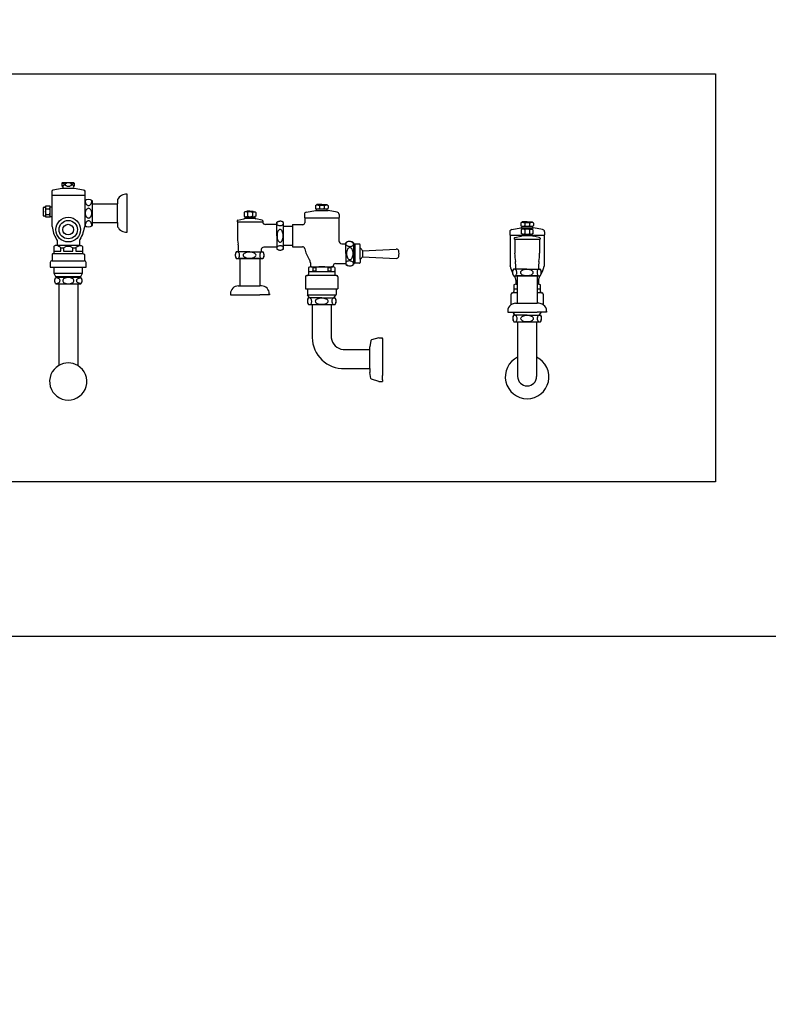
# Model space of a CAD drawing. Units: inches. Extents: x 35.1 to 114, y 31.5 to 91.8.
# Drawn here: x 100 to 101.3, y 50.3 to 52 of the extents above; entities that cross this region are included whole.
import ezdxf

# ---------------------------------------------------------------- set-up
doc = ezdxf.new("R2010")
doc.units = ezdxf.units.IN
doc.header["$MEASUREMENT"] = 0
for name, color, linetype in [('ID-LOOSE', 31, 'Continuous'), ('WC-DET1', 8, 'Continuous'), ('WC-OUTL', 7, 'Continuous')]:
    doc.layers.add(name, color=color, linetype=linetype)
doc.styles.add('MtXpl_Angsana_New', font='Angsana New.ttf')

# ---------------------------------------------------------------- blocks, each defined once
blk = doc.blocks.new('A$C113D37BB')
at = {"layer": 'WC-DET1'}
for p, q in [((0.1256, 0.2979), (0.1256, 0.3294)), ((0.4613, 0.3184), (0.4795, 0.3184)), ((0.4643, 0.3273), (0.4765, 0.3273)), ((0.4644, 0.321), (0.4786, 0.321)), ((0.4663, 0.3263), (0.4663, 0.322)), ((0.4744, 0.3263), (0.4744, 0.322)), ((0.3407, 0.3075), (0.3574, 0.3075)), ((0.3407, 0.3054), (0.3574, 0.3054)), ((0.3476, 0.3161), (0.3437, 0.3161)), ((0.345, 0.3148), (0.345, 0.3088)), ((0.3543, 0.3161), (0.3504, 0.3161)), ((0.3531, 0.3148), (0.3531, 0.3089)), ((0.4415, 0.3059), (0.4704, 0.3059)), ((0.4704, 0.3059), (0.4992, 0.3059)), ((0.3279, 0.2989), (0.3705, 0.2989)), ((0.3944, 0.2756), (0.3944, 0.2947)), ((0.4055, 0.2756), (0.4055, 0.2918)), ((0.7912, 0.2863), (0.8066, 0.2888)), ((0.8085, 0.2989), (0.8066, 0.297)), ((0.8066, 0.297), (0.8066, 0.2927)), ((0.8084, 0.291), (0.8066, 0.2927)), ((0.807, 0.2888), (0.8066, 0.2888)), ((0.8081, 0.2891), (0.8263, 0.2891)), ((0.8131, 0.2989), (0.8085, 0.2989)), ((0.8111, 0.298), (0.8233, 0.298)), ((0.8111, 0.2917), (0.8254, 0.2917)), ((0.8118, 0.2875), (0.8118, 0.2868)), ((0.8171, 0.2878), (0.8121, 0.2878)), ((0.8171, 0.2989), (0.8131, 0.2989)), ((0.8131, 0.297), (0.8131, 0.2927)), ((0.8131, 0.2855), (0.8131, 0.2796)), ((0.8171, 0.2989), (0.8212, 0.2989)), ((0.8171, 0.2878), (0.8222, 0.2878)), ((0.8212, 0.2989), (0.8257, 0.2989)), ((0.8212, 0.297), (0.8212, 0.2927)), ((0.8212, 0.2855), (0.8212, 0.2796)), ((0.8225, 0.2875), (0.8225, 0.2868)), ((0.8257, 0.2989), (0.8277, 0.297)), ((0.8259, 0.291), (0.8277, 0.2927)), ((0.8273, 0.2888), (0.8277, 0.2888)), ((0.8277, 0.297), (0.8277, 0.2927)), ((0.8431, 0.2863), (0.8277, 0.2888)), ((0.3944, 0.2756), (0.3944, 0.2565)), ((0.4055, 0.2594), (0.4055, 0.2756)), ((0.7878, 0.2823), (0.7878, 0.2772)), ((0.7883, 0.2766), (0.809, 0.2766)), ((0.7883, 0.2766), (0.7883, 0.2246)), ((0.7961, 0.2696), (0.8387, 0.2696)), ((0.8088, 0.2761), (0.8255, 0.2761)), ((0.8089, 0.2782), (0.8255, 0.2782)), ((0.8253, 0.2766), (0.846, 0.2766)), ((0.846, 0.2766), (0.846, 0.2244)), ((0.8465, 0.2823), (0.8465, 0.2772)), ((0.5108, 0.2453), (0.5108, 0.2619)), ((0.5239, 0.2635), (0.5239, 0.2271)), ((0.526, 0.2615), (0.526, 0.2291)), ((0.5391, 0.2503), (0.5391, 0.2402)), ((0.5108, 0.2453), (0.5108, 0.2286)), ((0.4516, 0.223), (0.4891, 0.223)), ((0.4552, 0.222), (0.4552, 0.216)), ((0.4552, 0.222), (0.4602, 0.222)), ((0.4602, 0.222), (0.4602, 0.216)), ((0.4805, 0.222), (0.4855, 0.222)), ((0.4805, 0.222), (0.4805, 0.216)), ((0.4855, 0.222), (0.4855, 0.216)), ((0.4946, 0.2084), (0.4461, 0.2084)), ((0.4512, 0.2149), (0.4896, 0.2149)), ((0.4552, 0.216), (0.4602, 0.216)), ((0.4805, 0.216), (0.4855, 0.216)), ((0.7979, 0.2005), (0.7979, 0.1937)), ((0.8363, 0.2005), (0.8363, 0.1937)), ((0.3322, 0.1908), (0.3658, 0.1908)), ((0.7949, 0.1927), (0.7949, 0.1811)), ((0.7979, 0.1856), (0.8003, 0.1856)), ((0.7984, 0.1937), (0.8003, 0.1937)), ((0.834, 0.1937), (0.8359, 0.1937)), ((0.834, 0.1856), (0.8363, 0.1856)), ((0.8363, 0.1953), (0.8363, 0.1937)), ((0.8394, 0.1927), (0.8394, 0.1811)), ((0.4462, 0.1755), (0.4945, 0.1755)), ((0.4704, 0.1705), (0.4501, 0.1705)), ((0.4704, 0.1705), (0.4896, 0.1705)), ((0.7898, 0.1771), (0.7898, 0.159)), ((0.7919, 0.1791), (0.7929, 0.1791)), ((0.8003, 0.1791), (0.7929, 0.1791)), ((0.8414, 0.1791), (0.834, 0.1791)), ((0.8414, 0.1791), (0.8424, 0.1791)), ((0.8444, 0.1771), (0.8444, 0.159)), ((0.4543, 0.1593), (0.4857, 0.1593)), ((0.8171, 0.1412), (0.7969, 0.1412)), ((0.8171, 0.1412), (0.8364, 0.1412)), ((0.8011, 0.13), (0.8325, 0.13)), ((0.8325, 0.13), (0.8332, 0.13)), ((0.5515, 0.0511), (0.5515, 0.0832))]:
    blk.add_line(p, q, dxfattribs=at)
for points in [[(0.032, 0.3596, 0.073371), (0.0339, 0.3602, 0.104203), (0.0352, 0.3612, 0.174705), (0.0355, 0.3622, 0.174705), (0.0352, 0.3631, 0.104203), (0.0339, 0.3641, 0.064948), (0.0322, 0.3647, 0.005212), (0.032, 0.3647, 0.051099)], [(0.0525, 0.3646, 0.054532), (0.0511, 0.3641, 0.104203), (0.0498, 0.3631, 0.174705), (0.0495, 0.3622, 0.174705), (0.0498, 0.3612, 0.104203), (0.0511, 0.3602, 0.054532), (0.0525, 0.3597, 0.051099)], [(0.071, 0.3352, 0.011121), (0.071, 0.3347, 0.067459), (0.0714, 0.3314, 0.079812), (0.0726, 0.3288, 0.107118), (0.0745, 0.327, 0.139889), (0.0765, 0.3264, 0.139889), (0.0785, 0.327, 0.107118), (0.0804, 0.3288, 0.079812), (0.0816, 0.3314, 0.067459), (0.082, 0.3347, 0.011121), (0.082, 0.3352, 0.079812)], [(0.083, 0.2979), (0.083, 0.3294, 0.384615)], [(0.0765, 0.3009, 0.139889), (0.0745, 0.3003, 0.107118), (0.0726, 0.2985, 0.079812), (0.0714, 0.2959, 0.067459), (0.071, 0.2927, 0.011121), (0.071, 0.2921, 0.079812)], [(0.082, 0.2921, 0.011121), (0.082, 0.2927, 0.067459), (0.0816, 0.2959, 0.079812), (0.0804, 0.2985, 0.107118), (0.0785, 0.3003, 0.139889), (0.0765, 0.3009, 0.139889)], [(0.0299, 0.2554, 0.133918), (0.0224, 0.2589, -11.710394)], [(0.0344, 0.2554, -0.322885), (0.0499, 0.2554, 0.322885)], [(0.0546, 0.2554, -0.133918), (0.0621, 0.2589, 11.710394)], [(0.0212, 0.1946, 0.021644), (0.0227, 0.1948, 0.070072), (0.0256, 0.1959, 0.106079), (0.0278, 0.1978, 0.1622), (0.0284, 0.1997, 0.1622), (0.0278, 0.2015, 0.106079), (0.0256, 0.2034, 0.070072), (0.0227, 0.2045, 0.021644), (0.0212, 0.2047, 0.056317)], [(0.0229, 0.2054), (0.0619, 0.2054, -0.435475)], [(0.0635, 0.1946, -0.021644), (0.062, 0.1948, -0.070072), (0.0591, 0.1959, -0.106079), (0.057, 0.1978, -0.1622), (0.0564, 0.1997, -0.1622), (0.057, 0.2015, -0.106079), (0.0591, 0.2034, -0.070072), (0.062, 0.2045, -0.021644), (0.0635, 0.2047, -0.056317)], [(0.0582, 0.1939), (0.0262, 0.1939, -0.435475)]]:
    blk.add_lwpolyline(points, format="xyb", dxfattribs=at)
for points in [[(0.0325, 0.3559), (0.052, 0.3559)], [(0.015, 0.3439), (0.07, 0.3439)], [(0.004, 0.3073), (0.005, 0.3113), (0.004, 0.3163), (0.005, 0.3213), (0.004, 0.3253)], [(0.004, 0.3233), (0.004, 0.3093)], [(0.005, 0.3213), (0.011, 0.3213)], [(0.012, 0.3073), (0.011, 0.3113), (0.012, 0.3163), (0.011, 0.3213), (0.012, 0.3253)], [(0.012, 0.3083), (0.012, 0.3243)], [(0.005, 0.3113), (0.011, 0.3113)], [(0.0179, 0.2494), (0.0299, 0.2494), (0.0299, 0.2554), (0.0344, 0.2554), (0.0344, 0.2494), (0.0499, 0.2494), (0.0499, 0.2554), (0.0549, 0.2554), (0.0549, 0.2494), (0.0665, 0.2494)], [(0.0619, 0.2589), (0.0224, 0.2589)], [(0.0149, 0.2334), (0.0696, 0.2334)], [(0.0179, 0.2454), (0.0664, 0.2454)], [(0.0179, 0.2124), (0.0664, 0.2124)], [(0.0229, 0.2069), (0.0619, 0.2069)]]:
    blk.add_lwpolyline(points, dxfattribs=at)
for points in [[(0.0425, 0.3649, 0.051099), (0.0403, 0.3647, 0.064948), (0.0386, 0.3641, 0.104203), (0.0373, 0.3631, 0.174705), (0.037, 0.3622, 0.174705), (0.0373, 0.3612, 0.104203), (0.0386, 0.3602, 0.064948), (0.0403, 0.3596, 0.051099), (0.0425, 0.3594, 0.051099), (0.0447, 0.3596, 0.064948), (0.0464, 0.3602, 0.104203), (0.0477, 0.3612, 0.174705), (0.048, 0.3622, 0.174705), (0.0477, 0.3631, 0.104203), (0.0464, 0.3641, 0.064948), (0.0447, 0.3647, 0.051099)], [(0.0765, 0.3219, 0.139889), (0.0745, 0.3213, 0.107118), (0.0726, 0.3195, 0.079812), (0.0714, 0.3169, 0.067459), (0.071, 0.3137, 0.067459), (0.0714, 0.3104, 0.079812), (0.0726, 0.3078, 0.107118), (0.0745, 0.306, 0.139889), (0.0765, 0.3054, 0.139889), (0.0785, 0.306, 0.107118), (0.0804, 0.3078, 0.079812), (0.0816, 0.3104, 0.067459), (0.082, 0.3137, 0.067459), (0.0816, 0.3169, 0.079812), (0.0804, 0.3195, 0.107118), (0.0785, 0.3213, 0.139889)], [(0.3943, 0.2961, 0.144044), (0.3947, 0.2948, 0.107177), (0.396, 0.2936, 0.077947), (0.3978, 0.2929, 0.065172), (0.4001, 0.2927, 0.065172), (0.4023, 0.2931, 0.077947), (0.4041, 0.2939, 0.107177), (0.4053, 0.2952, 0.144044), (0.4057, 0.2965, 0.144044), (0.4052, 0.2978, 0.107177), (0.4039, 0.2991, 0.077947), (0.4021, 0.2998, 0.065172), (0.3998, 0.3, 0.065172), (0.3976, 0.2996, 0.077947), (0.3958, 0.2988, 0.107177), (0.3946, 0.2975, 0.144044)], [(0.3999, 0.2864, 0.182243), (0.3982, 0.2857, 0.102694), (0.3963, 0.2832, 0.061983), (0.3952, 0.2799, 0.048232), (0.3948, 0.2755, 0.048232), (0.3952, 0.2711, 0.061983), (0.3963, 0.2678, 0.102694), (0.3982, 0.2653, 0.182243), (0.3999, 0.2646, 0.182243), (0.4016, 0.2653, 0.102694), (0.4035, 0.2678, 0.061983), (0.4046, 0.2711, 0.048232), (0.405, 0.2755, 0.048232), (0.4046, 0.2799, 0.061983), (0.4035, 0.2832, 0.102694), (0.4016, 0.2857, 0.182243)], [(0.3943, 0.2548, 0.144044), (0.3947, 0.2535, 0.107177), (0.396, 0.2522, 0.077947), (0.3978, 0.2515, 0.065172), (0.4001, 0.2513, 0.065172), (0.4023, 0.2517, 0.077947), (0.4041, 0.2525, 0.107177), (0.4053, 0.2538, 0.144044), (0.4057, 0.2552, 0.144044), (0.4052, 0.2564, 0.107177), (0.4039, 0.2577, 0.077947), (0.4021, 0.2584, 0.065172), (0.3998, 0.2586, 0.065172), (0.3976, 0.2582, 0.077947), (0.3958, 0.2574, 0.107177), (0.3946, 0.2561, 0.144044)], [(0.5107, 0.262, 0.149301), (0.5111, 0.2605, 0.107078), (0.5125, 0.259, 0.075618), (0.5146, 0.258, 0.062428), (0.5172, 0.2576, 0.062428), (0.5199, 0.2578, 0.075618), (0.522, 0.2586, 0.107078), (0.5236, 0.26, 0.149301), (0.5241, 0.2614, 0.149301), (0.5237, 0.2629, 0.107078), (0.5222, 0.2644, 0.075618), (0.5202, 0.2654, 0.062428), (0.5175, 0.2658, 0.062428), (0.5148, 0.2656, 0.075618), (0.5128, 0.2648, 0.107078), (0.5112, 0.2634, 0.149301)], [(0.5177, 0.2555, 0.158631), (0.5157, 0.2548, 0.106457), (0.5137, 0.2525, 0.071581), (0.5125, 0.2494, 0.057927), (0.512, 0.2454, 0.057927), (0.5125, 0.2414, 0.071581), (0.5137, 0.2383, 0.106457), (0.5157, 0.236, 0.158631), (0.5177, 0.2353, 0.158631), (0.5197, 0.236, 0.106457), (0.5218, 0.2383, 0.071581), (0.523, 0.2414, 0.057927), (0.5234, 0.2454, 0.057927), (0.523, 0.2494, 0.071581), (0.5218, 0.2525, 0.106457), (0.5197, 0.2548, 0.158631)], [(0.3277, 0.2484, 0.144044), (0.3264, 0.248, 0.107177), (0.3252, 0.2466, 0.077947), (0.3245, 0.2449, 0.065172), (0.3243, 0.2426, 0.065172), (0.3246, 0.2403, 0.077947), (0.3255, 0.2386, 0.107177), (0.3268, 0.2373, 0.144044), (0.3281, 0.237, 0.144044), (0.3294, 0.2374, 0.107177), (0.3307, 0.2388, 0.077947), (0.3314, 0.2406, 0.065172), (0.3316, 0.2428, 0.065172), (0.3312, 0.2451, 0.077947), (0.3304, 0.2468, 0.107177), (0.329, 0.2481, 0.144044)], [(0.3593, 0.2427, 0.182243), (0.3587, 0.2445, 0.102694), (0.3561, 0.2464, 0.061983), (0.3529, 0.2474, 0.048232), (0.3485, 0.2479, 0.048232), (0.344, 0.2474, 0.061983), (0.3408, 0.2464, 0.102694), (0.3382, 0.2445, 0.182243), (0.3376, 0.2427, 0.182243), (0.3382, 0.241, 0.102694), (0.3408, 0.2391, 0.061983), (0.344, 0.238, 0.048232), (0.3485, 0.2376, 0.048232), (0.3529, 0.238, 0.061983), (0.3561, 0.2391, 0.102694), (0.3587, 0.241, 0.182243)], [(0.3691, 0.2484, 0.144044), (0.3678, 0.248, 0.107177), (0.3666, 0.2466, 0.077947), (0.3659, 0.2449, 0.065172), (0.3656, 0.2426, 0.065172), (0.366, 0.2403, 0.077947), (0.3669, 0.2386, 0.107177), (0.3682, 0.2373, 0.144044), (0.3695, 0.237, 0.144044), (0.3708, 0.2374, 0.107177), (0.372, 0.2388, 0.077947), (0.3728, 0.2406, 0.065172), (0.373, 0.2428, 0.065172), (0.3726, 0.2451, 0.077947), (0.3718, 0.2468, 0.107177), (0.3704, 0.2481, 0.144044)], [(0.5107, 0.2292, 0.149301), (0.5111, 0.2277, 0.107078), (0.5125, 0.2262, 0.075618), (0.5146, 0.2252, 0.062428), (0.5172, 0.2248, 0.062428), (0.5199, 0.225, 0.075618), (0.522, 0.2258, 0.107078), (0.5236, 0.2272, 0.149301), (0.5241, 0.2287, 0.149301), (0.5237, 0.2301, 0.107078), (0.5222, 0.2316, 0.075618), (0.5202, 0.2326, 0.062428), (0.5175, 0.233, 0.062428), (0.5148, 0.2328, 0.075618), (0.5128, 0.232, 0.107078), (0.5112, 0.2306, 0.149301)], [(0.7959, 0.2191, 0.144044), (0.7946, 0.2187, 0.107177), (0.7933, 0.2174, 0.077947), (0.7926, 0.2156, 0.065172), (0.7924, 0.2133, 0.065172), (0.7928, 0.211, 0.077947), (0.7936, 0.2093, 0.107177), (0.7949, 0.2081, 0.144044), (0.7963, 0.2077, 0.144044), (0.7975, 0.2081, 0.107177), (0.7988, 0.2095, 0.077947), (0.7995, 0.2113, 0.065172), (0.7997, 0.2135, 0.065172), (0.7993, 0.2158, 0.077947), (0.7985, 0.2175, 0.107177), (0.7972, 0.2188, 0.144044)], [(0.8275, 0.2135, 0.182243), (0.8268, 0.2152, 0.102694), (0.8243, 0.2171, 0.061983), (0.821, 0.2182, 0.048232), (0.8166, 0.2186, 0.048232), (0.8122, 0.2182, 0.061983), (0.8089, 0.2171, 0.102694), (0.8064, 0.2152, 0.182243), (0.8057, 0.2135, 0.182243), (0.8064, 0.2117, 0.102694), (0.8089, 0.2098, 0.061983), (0.8122, 0.2088, 0.048232), (0.8166, 0.2083, 0.048232), (0.821, 0.2088, 0.061983), (0.8243, 0.2098, 0.102694), (0.8268, 0.2117, 0.182243)], [(0.8372, 0.2191, 0.144044), (0.8359, 0.2187, 0.107177), (0.8347, 0.2174, 0.077947), (0.834, 0.2156, 0.065172), (0.8338, 0.2133, 0.065172), (0.8342, 0.211, 0.077947), (0.835, 0.2093, 0.107177), (0.8363, 0.2081, 0.144044), (0.8376, 0.2077, 0.144044), (0.8389, 0.2081, 0.107177), (0.8402, 0.2095, 0.077947), (0.8409, 0.2113, 0.065172), (0.8411, 0.2135, 0.065172), (0.8407, 0.2158, 0.077947), (0.8399, 0.2175, 0.107177), (0.8386, 0.2188, 0.144044)], [(0.0424, 0.2049, 0.056317), (0.0385, 0.2045, 0.070072), (0.0356, 0.2034, 0.106079), (0.0335, 0.2015, 0.1622), (0.0329, 0.1997, 0.1622), (0.0335, 0.1978, 0.106079), (0.0356, 0.1959, 0.070072), (0.0385, 0.1948, 0.056317), (0.0424, 0.1944, 0.056317), (0.0462, 0.1948, 0.070072), (0.0491, 0.1959, 0.106079), (0.0513, 0.1978, 0.1622), (0.0519, 0.1997, 0.1622), (0.0513, 0.2015, 0.106079), (0.0491, 0.2034, 0.070072), (0.0462, 0.2045, 0.056317)], [(0.4495, 0.1706, 0.144044), (0.4482, 0.1701, 0.107177), (0.447, 0.1688, 0.077947), (0.4463, 0.167, 0.065172), (0.446, 0.1647, 0.065172), (0.4464, 0.1625, 0.077947), (0.4472, 0.1608, 0.107177), (0.4486, 0.1595, 0.144044), (0.4499, 0.1592, 0.144044), (0.4512, 0.1596, 0.107177), (0.4524, 0.1609, 0.077947), (0.4531, 0.1627, 0.065172), (0.4534, 0.165, 0.065172), (0.453, 0.1673, 0.077947), (0.4521, 0.169, 0.107177), (0.4508, 0.1702, 0.144044)], [(0.4811, 0.1649, 0.182243), (0.4805, 0.1666, 0.102694), (0.4779, 0.1685, 0.061983), (0.4746, 0.1696, 0.048232), (0.4702, 0.17, 0.048232), (0.4658, 0.1696, 0.061983), (0.4625, 0.1685, 0.102694), (0.46, 0.1666, 0.182243), (0.4594, 0.1649, 0.182243), (0.46, 0.1632, 0.102694), (0.4625, 0.1613, 0.061983), (0.4658, 0.1602, 0.048232), (0.4702, 0.1598, 0.048232), (0.4746, 0.1602, 0.061983), (0.4779, 0.1613, 0.102694), (0.4805, 0.1632, 0.182243)], [(0.4909, 0.1706, 0.144044), (0.4896, 0.1701, 0.107177), (0.4884, 0.1688, 0.077947), (0.4876, 0.167, 0.065172), (0.4874, 0.1647, 0.065172), (0.4878, 0.1625, 0.077947), (0.4886, 0.1608, 0.107177), (0.49, 0.1595, 0.144044), (0.4913, 0.1592, 0.144044), (0.4926, 0.1596, 0.107177), (0.4938, 0.1609, 0.077947), (0.4945, 0.1627, 0.065172), (0.4947, 0.165, 0.065172), (0.4944, 0.1673, 0.077947), (0.4935, 0.169, 0.107177), (0.4922, 0.1702, 0.144044)], [(0.7963, 0.1413, 0.144044), (0.795, 0.1408, 0.107177), (0.7938, 0.1395, 0.077947), (0.793, 0.1377, 0.065172), (0.7928, 0.1355, 0.065172), (0.7932, 0.1332, 0.077947), (0.794, 0.1315, 0.107177), (0.7954, 0.1302, 0.144044), (0.7967, 0.1299, 0.144044), (0.798, 0.1303, 0.107177), (0.7992, 0.1316, 0.077947), (0.7999, 0.1334, 0.065172), (0.8002, 0.1357, 0.065172), (0.7998, 0.138, 0.077947), (0.7989, 0.1397, 0.107177), (0.7976, 0.1409, 0.144044)], [(0.8279, 0.1356, 0.182243), (0.8273, 0.1373, 0.102694), (0.8247, 0.1392, 0.061983), (0.8214, 0.1403, 0.048232), (0.817, 0.1407, 0.048232), (0.8126, 0.1403, 0.061983), (0.8093, 0.1392, 0.102694), (0.8068, 0.1373, 0.182243), (0.8061, 0.1356, 0.182243), (0.8068, 0.1339, 0.102694), (0.8093, 0.132, 0.061983), (0.8126, 0.1309, 0.048232), (0.817, 0.1305, 0.048232), (0.8214, 0.1309, 0.061983), (0.8247, 0.132, 0.102694), (0.8273, 0.1339, 0.182243)], [(0.8377, 0.1413, 0.144044), (0.8364, 0.1408, 0.107177), (0.8351, 0.1395, 0.077947), (0.8344, 0.1377, 0.065172), (0.8342, 0.1355, 0.065172), (0.8346, 0.1332, 0.077947), (0.8354, 0.1315, 0.107177), (0.8368, 0.1302, 0.144044), (0.8381, 0.1299, 0.144044), (0.8394, 0.1303, 0.107177), (0.8406, 0.1316, 0.077947), (0.8413, 0.1334, 0.065172), (0.8415, 0.1357, 0.065172), (0.8412, 0.138, 0.077947), (0.8403, 0.1397, 0.107177), (0.839, 0.1409, 0.144044)]]:
    blk.add_lwpolyline(points, format="xyb", close=True, dxfattribs=at)
for radius in [0.0208, 0.0155]:
    blk.add_circle((0.0422, 0.2859), radius, dxfattribs=at)
for centre, radius, start, end in [((0.349, 0.3099), 0.00635, 50.4291, 129.5709), ((0.4631, 0.3223), 0.00511, 50.8192, 129.339), ((0.4631, 0.326), 0.00511, 230.661, 309.1433), ((0.4704, 0.3183), 0.00889, 62.4093, 117.2309), ((0.4704, 0.3299), 0.00889, 242.7691, 297.5907), ((0.4777, 0.3224), 0.00503, 50.4506, 130.5763), ((0.4777, 0.326), 0.00503, 229.4237, 309.5494), ((0.3421, 0.3122), 0.00386, 139.2283, 139.2283), ((0.3421, 0.3122), 0.00386, 41.3368, 139.2283), ((0.3421, 0.3114), 0.00386, 246.6233, 318.6632), ((0.349, 0.3138), 0.00635, 230.4291, 309.5709), ((0.356, 0.3122), 0.00384, 40.7401, 139.2599), ((0.356, 0.3114), 0.00384, 220.7401, 293.8017), ((0.7919, 0.2823), 0.00404, 99.1623, 180), ((0.8099, 0.293), 0.00511, 50.8192, 129.339), ((0.8099, 0.2967), 0.00511, 230.661, 309.1433), ((0.807, 0.2903), 0.00152, 270, 25.5288), ((0.8102, 0.2829), 0.00386, 41.3368, 139.2283), ((0.8121, 0.2875), 0.000303, 90, 180), ((0.8172, 0.289), 0.00889, 62.4093, 117.2309), ((0.8172, 0.3006), 0.00889, 242.7691, 297.5907), ((0.8171, 0.2806), 0.00635, 50.4291, 129.5709), ((0.8245, 0.2931), 0.00503, 50.4506, 130.5763), ((0.8245, 0.2967), 0.00503, 229.4237, 309.5494), ((0.8241, 0.2829), 0.00384, 40.7401, 139.2599), ((0.8222, 0.2875), 0.000303, 0, 90), ((0.8273, 0.2903), 0.00152, 154.4712, 270), ((0.8424, 0.2823), 0.00404, 0, 80.8377), ((0.7883, 0.2772), 0.000506, 180, 270), ((0.8102, 0.2821), 0.00386, 246.6233, 318.6632), ((0.8171, 0.2845), 0.00635, 230.4291, 309.5709), ((0.8241, 0.2821), 0.00384, 220.7401, 293.8017), ((0.846, 0.2772), 0.000506, 270, 0), ((0.4516, 0.2163), 0.0067, 58.1092, 94.1896), ((0.4704, 0.172), 0.0511, 78.5788, 101.4212), ((0.4891, 0.2163), 0.0067, 85.8104, 121.8908), ((0.8359, 0.2341), 0.0485, 191.5275, 206.1983), ((0.7983, 0.2342), 0.0487, 329.2377, 348.3612), ((0.4516, 0.2217), 0.0067, 238.1092, 301.8908), ((0.4704, 0.266), 0.0511, 258.5788, 281.4212), ((0.4891, 0.2217), 0.0067, 238.1092, 301.8908), ((0.8359, 0.2341), 0.0485, 212.6628, 214.9212), ((0.7878, 0.2005), 0.0101, 360, 34.9212), ((0.8465, 0.2005), 0.0101, 145.0788, 180), ((0.7983, 0.2342), 0.0487, 325.0016, 327.2555), ((0.7984, 0.187), 0.0067, 94.1896, 121.8908), ((0.7984, 0.1924), 0.0067, 238.1092, 286.445), ((0.7984, 0.187), 0.0067, 73.555, 94.1896), ((0.8359, 0.187), 0.0067, 85.8104, 106.445), ((0.8359, 0.1924), 0.0067, 253.555, 301.8908), ((0.8359, 0.187), 0.0067, 58.1092, 85.8104), ((0.7919, 0.1771), 0.00202, 90, 180), ((0.7929, 0.1811), 0.00202, 270, 360), ((0.8414, 0.1811), 0.00202, 180, 270), ((0.8424, 0.1771), 0.00202, 0, 90), ((0.8171, 0.0371), 0.0369, 115.7809, 64.2191)]:
    blk.add_arc(centre, radius, start, end, dxfattribs=at)
at = {"layer": 'WC-OUTL'}
for p, q in [((0.07, 0.3344), (0.07, 0.2929)), ((0.015, 0.3083), (0.015, 0.3243)), ((0.3437, 0.3168), (0.3437, 0.3161)), ((0.349, 0.3171), (0.344, 0.3171)), ((0.349, 0.3171), (0.354, 0.3171)), ((0.3543, 0.3168), (0.3543, 0.3161)), ((0.4444, 0.3156), (0.4598, 0.3181)), ((0.4618, 0.3282), (0.4598, 0.3263)), ((0.4598, 0.3263), (0.4598, 0.322)), ((0.4616, 0.3202), (0.4598, 0.322)), ((0.4602, 0.3181), (0.4598, 0.3181)), ((0.4663, 0.3282), (0.4618, 0.3282)), ((0.4704, 0.3282), (0.4663, 0.3282)), ((0.4704, 0.3282), (0.4744, 0.3282)), ((0.4744, 0.3282), (0.4789, 0.3282)), ((0.4789, 0.3282), (0.4809, 0.3263)), ((0.4791, 0.3202), (0.4809, 0.322)), ((0.4805, 0.3181), (0.4809, 0.3181)), ((0.4809, 0.3263), (0.4809, 0.322)), ((0.4963, 0.3156), (0.4809, 0.3181)), ((0.3273, 0.3006), (0.3273, 0.2991)), ((0.3285, 0.3021), (0.3389, 0.304)), ((0.3405, 0.3161), (0.3392, 0.3147)), ((0.3392, 0.3147), (0.3392, 0.3089)), ((0.3392, 0.3041), (0.3392, 0.3041)), ((0.3437, 0.3161), (0.3405, 0.3161)), ((0.3543, 0.3161), (0.3576, 0.3161)), ((0.3576, 0.3161), (0.3589, 0.3147)), ((0.3589, 0.3147), (0.3589, 0.3089)), ((0.3589, 0.3041), (0.3589, 0.3041)), ((0.3695, 0.3021), (0.3592, 0.304)), ((0.3708, 0.3006), (0.3708, 0.2991)), ((0.441, 0.3116), (0.441, 0.3064)), ((0.4415, 0.3059), (0.4415, 0.2973)), ((0.4992, 0.3059), (0.4992, 0.267)), ((0.4997, 0.3116), (0.4997, 0.3064)), ((0.3275, 0.2989), (0.3273, 0.2991)), ((0.3279, 0.2989), (0.3275, 0.2989)), ((0.3279, 0.2989), (0.3279, 0.2756)), ((0.3703, 0.2989), (0.3705, 0.2989)), ((0.3705, 0.2989), (0.3708, 0.2991)), ((0.3944, 0.2947), (0.3753, 0.2947)), ((0.3944, 0.2947), (0.3944, 0.2985)), ((0.4055, 0.2918), (0.4055, 0.2982)), ((0.4055, 0.2918), (0.4208, 0.2918)), ((0.4208, 0.2938), (0.4208, 0.2918)), ((0.4208, 0.2918), (0.4208, 0.2756)), ((0.4213, 0.2943), (0.4385, 0.2943)), ((0.8086, 0.2868), (0.8073, 0.2854)), ((0.8073, 0.2854), (0.8073, 0.2796)), ((0.8118, 0.2868), (0.8086, 0.2868)), ((0.8158, 0.2868), (0.8118, 0.2868)), ((0.8225, 0.2868), (0.8185, 0.2868)), ((0.8225, 0.2868), (0.8257, 0.2868)), ((0.8257, 0.2868), (0.827, 0.2854)), ((0.827, 0.2854), (0.827, 0.2796)), ((0.4208, 0.2756), (0.4208, 0.2594)), ((0.7954, 0.2713), (0.7954, 0.2698)), ((0.7956, 0.2696), (0.7954, 0.2698)), ((0.7961, 0.2696), (0.7956, 0.2696)), ((0.7961, 0.2696), (0.7961, 0.2463)), ((0.7966, 0.2728), (0.807, 0.2747)), ((0.8073, 0.2748), (0.8073, 0.2748)), ((0.827, 0.2748), (0.827, 0.2748)), ((0.8376, 0.2728), (0.8273, 0.2747)), ((0.8382, 0.2696), (0.8382, 0.2463)), ((0.8385, 0.2696), (0.8387, 0.2696)), ((0.8387, 0.2696), (0.8389, 0.2698)), ((0.8389, 0.2713), (0.8389, 0.2698)), ((0.3944, 0.2565), (0.3738, 0.2565)), ((0.3944, 0.2565), (0.3944, 0.2528)), ((0.4055, 0.253), (0.4055, 0.2594)), ((0.4055, 0.2594), (0.4208, 0.2594)), ((0.4208, 0.2594), (0.4208, 0.2574)), ((0.4213, 0.2569), (0.4376, 0.2569)), ((0.5042, 0.2619), (0.5108, 0.2619)), ((0.5108, 0.2619), (0.5108, 0.2635)), ((0.5108, 0.263), (0.5108, 0.2619)), ((0.5341, 0.2615), (0.526, 0.2615)), ((0.5351, 0.2546), (0.5351, 0.2604)), ((0.5351, 0.236), (0.5351, 0.2546)), ((0.5391, 0.2503), (0.5962, 0.2531)), ((0.5391, 0.2508), (0.5391, 0.2503)), ((0.3297, 0.2483), (0.3257, 0.2483)), ((0.326, 0.2372), (0.3322, 0.2372)), ((0.3486, 0.2483), (0.3297, 0.2483)), ((0.3658, 0.2372), (0.33, 0.2372)), ((0.3322, 0.2372), (0.3322, 0.1908)), ((0.3322, 0.2372), (0.3658, 0.2372)), ((0.3486, 0.2483), (0.3678, 0.2483)), ((0.3639, 0.2371), (0.364, 0.2372)), ((0.3658, 0.2372), (0.3711, 0.2372)), ((0.3658, 0.2372), (0.3658, 0.1908)), ((0.368, 0.2372), (0.3658, 0.2372)), ((0.3678, 0.2483), (0.3714, 0.2483)), ((0.5351, 0.236), (0.5351, 0.2301)), ((0.5391, 0.2402), (0.5962, 0.2374)), ((0.5391, 0.2402), (0.5391, 0.2397)), ((0.4481, 0.222), (0.4481, 0.2104)), ((0.4512, 0.2298), (0.4512, 0.223)), ((0.4896, 0.2246), (0.4896, 0.223)), ((0.4926, 0.222), (0.4926, 0.2104)), ((0.4936, 0.2286), (0.5108, 0.2286)), ((0.5108, 0.2276), (0.5108, 0.2286)), ((0.5108, 0.2286), (0.5108, 0.2271)), ((0.5341, 0.2291), (0.526, 0.2291)), ((0.7979, 0.219), (0.7939, 0.219)), ((0.8167, 0.219), (0.7979, 0.219)), ((0.8167, 0.219), (0.8359, 0.219)), ((0.8359, 0.219), (0.8396, 0.219)), ((0.4431, 0.2064), (0.4431, 0.1856)), ((0.4451, 0.2084), (0.4461, 0.2084)), ((0.4946, 0.2084), (0.4956, 0.2084)), ((0.4977, 0.2064), (0.4977, 0.1856)), ((0.7941, 0.2079), (0.7951, 0.2079)), ((0.7951, 0.2079), (0.8003, 0.2079)), ((0.834, 0.2079), (0.7982, 0.2079)), ((0.8003, 0.2079), (0.8003, 0.1615)), ((0.8003, 0.2079), (0.834, 0.2079)), ((0.8321, 0.2078), (0.8321, 0.2079)), ((0.834, 0.2079), (0.834, 0.1615)), ((0.8361, 0.2079), (0.834, 0.2079)), ((0.834, 0.2079), (0.8393, 0.2079)), ((0.0262, 0.1939), (0.0262, 0.0562)), ((0.0582, 0.1939), (0.0582, 0.0562)), ((0.3294, 0.1908), (0.3322, 0.1908)), ((0.3686, 0.1908), (0.3661, 0.1908)), ((0.4431, 0.1856), (0.4461, 0.1856)), ((0.4461, 0.1856), (0.4946, 0.1856)), ((0.4461, 0.1856), (0.4461, 0.1762)), ((0.4946, 0.1856), (0.4946, 0.1762)), ((0.4946, 0.1856), (0.4977, 0.1856)), ((0.3161, 0.1775), (0.3161, 0.1756)), ((0.3161, 0.1756), (0.3658, 0.1756)), ((0.3819, 0.1756), (0.3658, 0.1756)), ((0.3819, 0.1775), (0.3819, 0.1756)), ((0.4501, 0.1705), (0.4465, 0.175)), ((0.4501, 0.1705), (0.4475, 0.1705)), ((0.4896, 0.1705), (0.4932, 0.1705)), ((0.4906, 0.1705), (0.4942, 0.175)), ((0.4481, 0.1593), (0.4543, 0.1593)), ((0.4543, 0.1593), (0.4543, 0.1221)), ((0.4857, 0.1593), (0.4858, 0.1593)), ((0.4857, 0.1593), (0.4864, 0.1593)), ((0.4864, 0.1593), (0.4864, 0.124)), ((0.4864, 0.1593), (0.4864, 0.1221)), ((0.4864, 0.1593), (0.4926, 0.1593)), ((0.4864, 0.1593), (0.4929, 0.1593)), ((0.7975, 0.1615), (0.8003, 0.1615)), ((0.8003, 0.1615), (0.834, 0.1615)), ((0.8368, 0.1615), (0.8342, 0.1615)), ((0.7843, 0.1482), (0.7843, 0.1463)), ((0.7843, 0.1463), (0.793, 0.1463)), ((0.793, 0.1463), (0.834, 0.1463)), ((0.7969, 0.1412), (0.7933, 0.1457)), ((0.7969, 0.1412), (0.7943, 0.1412)), ((0.8413, 0.1463), (0.834, 0.1463)), ((0.8364, 0.1412), (0.84, 0.1412)), ((0.8374, 0.1412), (0.841, 0.1457)), ((0.85, 0.1463), (0.8413, 0.1463)), ((0.85, 0.1482), (0.85, 0.1463)), ((0.4543, 0.1221), (0.4543, 0.1035)), ((0.4864, 0.1239), (0.4864, 0.1032)), ((0.7949, 0.13), (0.8011, 0.13)), ((0.8011, 0.13), (0.8011, 0.0703)), ((0.8332, 0.13), (0.8332, 0.0947)), ((0.8332, 0.13), (0.8332, 0.0703)), ((0.8332, 0.13), (0.8394, 0.13)), ((0.8332, 0.13), (0.8397, 0.13)), ((0.5667, 0.1033), (0.5545, 0.0996)), ((0.5667, 0.1033), (0.5727, 0.1033)), ((0.5727, 0.1012), (0.5727, 0.1033)), ((0.5727, 0.1018), (0.5727, 0.0949)), ((0.5727, 0.1012), (0.5727, 0.0392)), ((0.5064, 0.0832), (0.5439, 0.0832)), ((0.5439, 0.0832), (0.5515, 0.0832)), ((0.5533, 0.0983), (0.5515, 0.0881)), ((0.5515, 0.0832), (0.5515, 0.0881)), ((0.8011, 0.0703), (0.8011, 0.0379)), ((0.8332, 0.0703), (0.8332, 0.0379)), ((0.5092, 0.0511), (0.5439, 0.0511)), ((0.5439, 0.0511), (0.5515, 0.0511)), ((0.5515, 0.0511), (0.5515, 0.0447)), ((0.5533, 0.0345), (0.5515, 0.0447)), ((0.5727, 0.0326), (0.5727, 0.0392)), ((0.5727, 0.0319), (0.5727, 0.0386)), ((0.5667, 0.0295), (0.5545, 0.0333)), ((0.5667, 0.0295), (0.5727, 0.0295)), ((0.5727, 0.0319), (0.5727, 0.0295))]:
    blk.add_line(p, q, dxfattribs=at)
for points in [[(0.015, 0.3243), (0.015, 0.3509, -0.350781), (0.017, 0.3534), (0.0315, 0.3559)], [(0.0325, 0.3559, 0.811394), (0.032, 0.3594), (0.032, 0.3644, -0.535184), (0.0335, 0.3654), (0.051, 0.3654, -0.302776), (0.0525, 0.3644), (0.0525, 0.3594, 0.811394), (0.052, 0.3559, 0.825143)], [(0.052, 0.3559), (0.053, 0.3559), (0.0675, 0.3534, -0.317388), (0.07, 0.3509), (0.07, 0.3344, 0.562867)], [(0.083, 0.3294), (0.083, 0.3344, 0.384615), (0.07, 0.3344, 0.444444)], [(0.1256, 0.2979), (0.1256, 0.2908, 0.293225), (0.1416, 0.2818), (0.1416, 0.3128), (0.1416, 0.3458, 0.293225), (0.1256, 0.3368), (0.1256, 0.3294)], [(0.015, 0.2914), (0.015, 0.3083, -0.350781)], [(0.015, 0.2914, 0.101926), (0.0225, 0.2694, -0.144353), (0.0235, 0.2654), (0.0235, 0.2589)], [(0.07, 0.2929, -0.095434), (0.062, 0.2694, 0.144353), (0.061, 0.2654), (0.061, 0.2589)], [(0.07, 0.2929, 0.384615), (0.083, 0.2929), (0.083, 0.2979, 0.384615)], [(0.0224, 0.2589), (0.0204, 0.2589, 0.414214), (0.0179, 0.2564), (0.0179, 0.2464, -0.414214), (0.0164, 0.2449, 0.414214), (0.0149, 0.2434), (0.0149, 0.2334)], [(0.0621, 0.2589), (0.0641, 0.2589, -0.414214), (0.0666, 0.2564), (0.0666, 0.2464, 0.414214), (0.0681, 0.2449, -0.414214), (0.0696, 0.2434), (0.0696, 0.2334)], [(0.0149, 0.2334, 0.414214), (0.0119, 0.2304), (0.0119, 0.2224), (0.0179, 0.2224)], [(0.0664, 0.2224), (0.0724, 0.2224), (0.0724, 0.2304, 0.385505), (0.0696, 0.2334, 0.761635)], [(0.0262, 0.1939), (0.0219, 0.1939, -0.435475), (0.0219, 0.2054, -0.393267)], [(0.0219, 0.2054), (0.0229, 0.2054, -0.435475)], [(0.0619, 0.2054), (0.0629, 0.2054, -0.435475), (0.0629, 0.1939), (0.0582, 0.1939, -0.435475)]]:
    blk.add_lwpolyline(points, format="xyb", dxfattribs=at)
for points in [[(0.0315, 0.3559), (0.0325, 0.3559)], [(0.004, 0.3233), (0, 0.3233), (0, 0.3093), (0.004, 0.3093)], [(0.012, 0.3243), (0.012, 0.3253), (0.004, 0.3253), (0.004, 0.3233)], [(0.012, 0.3243), (0.015, 0.3243)], [(0.083, 0.3294), (0.1256, 0.3294)], [(0.004, 0.3093), (0.004, 0.3073), (0.012, 0.3073)], [(0.012, 0.3073), (0.012, 0.3083)], [(0.012, 0.3083), (0.015, 0.3083)], [(0.083, 0.2979), (0.1256, 0.2979)], [(0.0179, 0.2224), (0.0664, 0.2224)], [(0.0179, 0.2224), (0.0179, 0.2124), (0.0209, 0.2069), (0.0229, 0.2069)], [(0.0619, 0.2069), (0.0634, 0.2069), (0.0664, 0.2124), (0.0664, 0.2224)], [(0.0229, 0.2069), (0.0229, 0.2054)], [(0.0619, 0.2069), (0.0619, 0.2054)]]:
    blk.add_lwpolyline(points, dxfattribs=at)
blk.add_circle((0.0422, 0.2859), 0.00901, dxfattribs=at)
for centre, radius, start, end in [((0.344, 0.3168), 0.000303, 90, 180), ((0.354, 0.3168), 0.000303, 0, 90), ((0.4602, 0.3196), 0.00152, 270, 25.5288), ((0.4805, 0.3196), 0.00152, 154.4712, 270), ((0.3288, 0.3006), 0.00152, 100.4915, 180), ((0.3384, 0.3065), 0.00253, 280.4915, 72.5424), ((0.3596, 0.3065), 0.00253, 107.4576, 259.5085), ((0.3692, 0.3006), 0.00152, 0, 79.5085), ((0.3997, 0.2899), 0.0101, 55.1508, 121.9096), ((0.4451, 0.3116), 0.00404, 99.1623, 180), ((0.4415, 0.3064), 0.000506, 180, 270), ((0.4956, 0.3116), 0.00404, 0, 80.8377), ((0.4992, 0.3064), 0.000506, 270, 0), ((0.3753, 0.2998), 0.00506, 190.3698, 270), ((0.4213, 0.2938), 0.000506, 90, 180), ((0.4385, 0.2973), 0.00303, 270, 0), ((0.8102, 0.2829), 0.00386, 139.2283, 139.2283), ((0.4164, 0.2756), 0.0885, 180, 189.4094), ((0.5042, 0.267), 0.00506, 180, 270), ((0.7969, 0.2713), 0.00152, 100.4915, 180), ((0.8065, 0.2772), 0.00253, 280.4915, 72.5424), ((0.8278, 0.2772), 0.00253, 107.4576, 259.5085), ((0.8374, 0.2713), 0.00152, 0, 79.5085), ((0.2792, 0.2529), 0.0506, 356.8711, 9.4094), ((0.3191, 0.2507), 0.0106, 347.0238, 356.8711), ((0.3738, 0.2504), 0.00607, 90, 200.6273), ((0.3997, 0.2613), 0.0101, 238.0904, 304.8492), ((0.4213, 0.2574), 0.000506, 180, 270), ((0.4376, 0.2529), 0.00404, 11.5275, 90), ((0.4891, 0.2634), 0.0485, 191.5275, 214.9212), ((0.5174, 0.2558), 0.0101, 49.4584, 130.5416), ((0.526, 0.2635), 0.00202, 180, 270), ((0.5341, 0.2604), 0.00101, 360, 90), ((0.5301, 0.2452), 0.0106, 32.2053, 62.2774), ((0.5964, 0.2491), 0.00404, 10.3741, 92.8156), ((0.5755, 0.2453), 0.0253, 349.6259, 10.3741), ((0.3343, 0.2429), 0.0101, 148.0904, 214.8492), ((0.3629, 0.2429), 0.0101, 325.1508, 31.9096), ((0.441, 0.2298), 0.0101, 360, 34.9212), ((0.5301, 0.2454), 0.0106, 297.7226, 327.7947), ((0.5964, 0.2414), 0.00404, 267.1844, 349.6259), ((0.8845, 0.2463), 0.0885, 180, 189.4094), ((0.7497, 0.2463), 0.0885, 350.5906, 0), ((0.4516, 0.2163), 0.0067, 94.1896, 121.8908), ((0.4936, 0.2246), 0.00404, 90, 180), ((0.4891, 0.2163), 0.0067, 58.1092, 85.8104), ((0.5174, 0.2348), 0.0101, 229.4584, 310.5416), ((0.526, 0.2271), 0.00202, 90, 180), ((0.5341, 0.2301), 0.00101, 270, 0), ((0.7844, 0.2236), 0.00404, 11.5275, 14.1548), ((0.8024, 0.2137), 0.0101, 148.0904, 185.7387), ((0.7474, 0.2236), 0.0506, 356.8711, 9.4094), ((0.7873, 0.2214), 0.0106, 347.0238, 356.8711), ((0.8869, 0.2236), 0.0506, 170.5906, 183.1289), ((0.847, 0.2214), 0.0106, 183.1289, 192.9762), ((0.831, 0.2137), 0.0101, 334.5446, 31.9096), ((0.4451, 0.2064), 0.00202, 90, 180), ((0.4461, 0.2104), 0.00202, 270, 360), ((0.4946, 0.2104), 0.00202, 180, 270), ((0.4956, 0.2064), 0.00202, 0, 90), ((0.8024, 0.2137), 0.0101, 185.7387, 214.8492), ((0.831, 0.2137), 0.0101, 325.1508, 334.5446), ((0.3294, 0.1775), 0.0132, 90, 180), ((0.332, 0.1903), 0.000506, 62.0901, 90), ((0.3661, 0.1903), 0.000506, 90, 117.9099), ((0.3686, 0.1775), 0.0132, 0, 90), ((0.4561, 0.1651), 0.0101, 148.0904, 214.8492), ((0.4481, 0.1762), 0.00202, 180, 218.6598), ((0.4846, 0.1651), 0.0101, 325.1508, 31.9096), ((0.4926, 0.1762), 0.00202, 321.3402, 0), ((0.7975, 0.1482), 0.0132, 125.4613, 180), ((0.7975, 0.1482), 0.0132, 90, 125.4613), ((0.8001, 0.161), 0.000506, 62.0901, 90), ((0.8342, 0.161), 0.000506, 90, 117.9099), ((0.8368, 0.1482), 0.0132, 54.5387, 90), ((0.8368, 0.1482), 0.0132, 0, 54.5387), ((0.8029, 0.1358), 0.0101, 148.0904, 214.8492), ((0.7949, 0.1469), 0.00202, 198.3174, 218.6598), ((0.8314, 0.1358), 0.0101, 325.1508, 31.9096), ((0.8394, 0.1469), 0.00202, 321.3402, 341.6826), ((0.507, 0.1039), 0.0527, 180.4577, 271.9383), ((0.5088, 0.1056), 0.0225, 186.0762, 263.9238), ((0.5549, 0.098), 0.00162, 107.1027, 169.6952), ((0.0422, 0.0292), 0.0314, 120.6432, 59.3568), ((0.0422, 0.0292), 0.0314, 59.3568, 120.6432), ((0.5549, 0.0348), 0.00162, 190.3048, 252.8973), ((0.8171, 0.0379), 0.0161, 180, 0)]:
    blk.add_arc(centre, radius, start, end, dxfattribs=at)

msp = doc.modelspace()

# ---------------------------------------------------------------- linework, layer by layer
for points in [[(97.8654, 54.3521), (103.0644, 54.3521), (103.0644, 50.9551), (97.8654, 50.9551)], [(99.8049, 51.9059), (101.2198, 51.9059), (101.2198, 51.2165), (99.8049, 51.2165)]]:
    msp.add_lwpolyline(points, close=True)

# ---------------------------------------------------------------- block references
msp.add_blockref('A$C113D37BB', (100.0848, 51.3565))

# ---------------------------------------------------------------- texts
at = {"layer": 'ID-LOOSE', "color": 2, "style": 'MtXpl_Angsana_New'}
msp.add_text('Faucet', height=0.63, dxfattribs=at).set_placement((99.4122, 49.7853))

doc.saveas('drawing.dxf')
